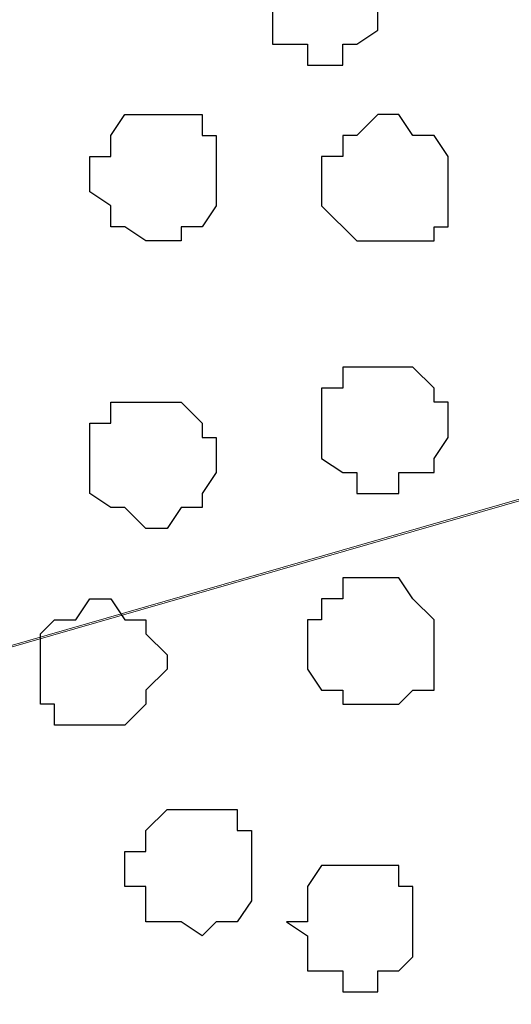
# Model space of a CAD drawing. Units: centimetres. Extents: x -8.5 to 9.2, y -11.1 to 13.4.
# Drawn here: x 2.2 to 2.3, y 2.9 to 3.2 of the extents above; entities that cross this region are included whole.
import ezdxf

# ---------------------------------------------------------------- set-up
doc = ezdxf.new("R2010")
doc.units = ezdxf.units.CM
doc.header["$MEASUREMENT"] = 0
doc.layers.add('Layer 1', color=7, linetype='Continuous')

msp = doc.modelspace()

# ---------------------------------------------------------------- linework, layer by layer
at = {"layer": 'Layer 1', "color": 34}
msp.add_open_spline([(-4.33352, 5.35446), (-4.33352, 5.35446), (-4.33352, 5.61269), (-4.33352, 5.61269), (-4.33352, 5.61269), (-4.33352, 5.61269), (3.09174, 5.61269), (3.09174, 5.61269), (3.09174, 5.61269), (3.09174, 5.61269), (3.09174, 0.64699), (3.09174, 0.64699), (3.09174, 0.64699), (3.09174, 0.64699), (2.81658, 0.64699), (2.81658, 0.64699), (2.81658, 0.64699), (2.81658, 0.64699), (2.81658, 5.35446), (2.81658, 5.35446), (2.81658, 5.35446), (2.81658, 5.35446), (-4.33352, 5.35446), (-4.33352, 5.35446)], degree=3, knots=[0, 0, 0, 0, 0.166667, 0.166667, 0.166667, 0.166667, 0.333333, 0.333333, 0.333333, 0.333333, 0.5, 0.5, 0.5, 0.5, 0.666667, 0.666667, 0.666667, 0.666667, 0.833333, 0.833333, 0.833333, 0.833333, 1, 1, 1, 1], dxfattribs=at)
at = {"layer": 'Layer 1', "lineweight": 9}
for points, knots in [([(-4.33352, 5.35446), (-4.33352, 5.35446), (-4.33352, 5.61269), (-4.33352, 5.61269), (-4.33352, 5.61269), (-4.33352, 5.61269), (3.09174, 5.61269), (3.09174, 5.61269), (3.09174, 5.61269), (3.09174, 5.61269), (3.09174, 0.64699), (3.09174, 0.64699), (3.09174, 0.64699), (3.09174, 0.64699), (2.81658, 0.64699), (2.81658, 0.64699), (2.81658, 0.64699), (2.81658, 0.64699), (2.81658, 5.35446), (2.81658, 5.35446), (2.81658, 5.35446), (2.81658, 5.35446), (-4.33352, 5.35446), (-4.33352, 5.35446)], [0, 0, 0, 0, 0.166667, 0.166667, 0.166667, 0.166667, 0.333333, 0.333333, 0.333333, 0.333333, 0.5, 0.5, 0.5, 0.5, 0.666667, 0.666667, 0.666667, 0.666667, 0.833333, 0.833333, 0.833333, 0.833333, 1, 1, 1, 1]), ([(1.72649, 1.73073), (1.72862, 1.18673), (1.73073, 0.64699), (1.73073, 0.64699), (1.73073, 0.64699), (1.73073, 0.64699), (2.81658, 0.64699), (2.81658, 0.64699), (2.81658, 0.64699), (2.81658, 0.64699), (2.81658, 4.26861), (2.81658, 4.26861), (2.81658, 4.26861), (2.81658, 4.26861), (1.73073, 4.26861), (1.73073, 4.26861), (1.73073, 4.26861), (1.73073, 3.55006), (1.73073, 2.87161)], [0.1534987, 0.1534987, 0.1534987, 0.1534987, 0.25, 0.25, 0.25, 0.25, 0.5, 0.5, 0.5, 0.5, 0.75, 0.75, 0.75, 0.75, 1, 1, 1, 1.1113571, 1.1113571, 1.1113571, 1.1113571]), ([(1.87678, 3.34363), (1.87678, 3.34363), (2.64513, 3.11714), (2.64513, 3.11714), (2.64513, 3.11714), (2.64513, 3.11714), (2.66206, 3.11291), (2.66206, 3.11291), (2.66206, 3.11291), (2.66206, 3.11291), (2.67688, 3.11714), (2.67688, 3.11714), (2.67688, 3.11714), (2.67688, 3.11714), (2.68746, 3.11714), (2.68746, 3.11714), (2.68746, 3.11714), (2.68746, 3.11714), (2.69804, 3.12984), (2.69804, 3.12984), (2.69804, 3.12984), (2.69804, 3.12984), (2.71921, 3.15101), (2.71921, 3.15101), (2.71921, 3.15101), (2.71921, 3.15101), (2.73614, 3.17641), (2.73614, 3.17641), (2.73614, 3.17641), (2.73614, 3.17641), (2.74673, 3.21451), (2.74673, 3.21451), (2.74673, 3.21451), (2.74673, 3.21451), (2.75731, 3.25684), (2.75731, 3.25684), (2.75731, 3.25684), (2.75731, 3.25684), (2.76366, 3.30129), (2.76366, 3.30129), (2.76366, 3.30129), (2.76366, 3.30129), (2.76366, 3.39231), (2.76366, 3.39231), (2.76366, 3.39231), (2.76366, 3.39231), (2.75731, 3.43464), (2.75731, 3.43464), (2.75731, 3.43464), (2.75731, 3.43464), (2.74673, 3.47909), (2.74673, 3.47909), (2.74673, 3.47909), (2.74673, 3.47909), (2.73614, 3.51508), (2.73614, 3.51508), (2.73614, 3.51508), (2.73614, 3.51508), (2.71921, 3.54259), (2.71921, 3.54259), (2.71921, 3.54259), (2.71921, 3.54259), (2.69804, 3.56376), (2.69804, 3.56376), (2.69804, 3.56376), (2.69804, 3.56376), (2.68746, 3.57011), (2.68746, 3.57011), (2.68746, 3.57011), (2.68746, 3.57011), (2.67688, 3.57434), (2.67688, 3.57434), (2.67688, 3.57434), (2.67688, 3.57434), (2.64513, 3.57434), (2.64513, 3.57434), (2.64513, 3.57434), (2.64513, 3.57434), (1.87678, 3.34363), (1.87678, 3.34363)], [0, 0, 0, 0, 0.05, 0.05, 0.05, 0.05, 0.1, 0.1, 0.1, 0.1, 0.15, 0.15, 0.15, 0.15, 0.2, 0.2, 0.2, 0.2, 0.25, 0.25, 0.25, 0.25, 0.3, 0.3, 0.3, 0.3, 0.35, 0.35, 0.35, 0.35, 0.4, 0.4, 0.4, 0.4, 0.45, 0.45, 0.45, 0.45, 0.5, 0.5, 0.5, 0.5, 0.55, 0.55, 0.55, 0.55, 0.6, 0.6, 0.6, 0.6, 0.65, 0.65, 0.65, 0.65, 0.7, 0.7, 0.7, 0.7, 0.75, 0.75, 0.75, 0.75, 0.8, 0.8, 0.8, 0.8, 0.85, 0.85, 0.85, 0.85, 0.9, 0.9, 0.9, 0.9, 0.95, 0.95, 0.95, 0.95, 1, 1, 1, 1]), ([(2.67264, 3.10656), (2.67264, 3.10656), (1.89371, 2.88219), (1.89371, 2.88219), (1.89371, 2.88219), (1.89371, 2.88219), (1.87678, 2.87584), (1.87678, 2.87584), (1.87678, 2.87584), (1.87678, 2.87584), (1.86619, 2.88219), (1.86619, 2.88219), (1.86619, 2.88219), (1.86619, 2.88219), (1.85561, 2.88643), (1.85561, 2.88643), (1.85561, 2.88643), (1.85561, 2.88643), (1.83868, 2.89278), (1.83868, 2.89278), (1.83868, 2.89278), (1.83868, 2.89278), (1.82386, 2.91394), (1.82386, 2.91394), (1.82386, 2.91394), (1.82386, 2.91394), (1.80693, 2.94146), (1.80693, 2.94146), (1.80693, 2.94146), (1.80693, 2.94146), (1.78999, 2.97744), (1.78999, 2.97744), (1.78999, 2.97744), (1.78999, 2.97744), (1.78576, 3.02189), (1.78576, 3.02189), (1.78576, 3.02189), (1.78576, 3.02189), (1.77518, 3.06423), (1.77518, 3.06423), (1.77518, 3.06423), (1.77518, 3.06423), (1.77518, 3.16159), (1.77518, 3.16159), (1.77518, 3.16159), (1.77518, 3.16159), (1.78576, 3.20393), (1.78576, 3.20393), (1.78576, 3.20393), (1.78576, 3.20393), (1.78999, 3.24626), (1.78999, 3.24626), (1.78999, 3.24626), (1.78999, 3.24626), (1.80693, 3.28013), (1.80693, 3.28013), (1.80693, 3.28013), (1.80693, 3.28013), (1.82386, 3.31188), (1.82386, 3.31188), (1.82386, 3.31188), (1.82386, 3.31188), (1.83868, 3.33304), (1.83868, 3.33304), (1.83868, 3.33304), (1.83868, 3.33304), (1.85561, 3.33939), (1.85561, 3.33939), (1.85561, 3.33939), (1.85561, 3.33939), (1.86619, 3.34363), (1.86619, 3.34363), (1.86619, 3.34363), (1.86619, 3.34363), (1.89371, 3.34363), (1.89371, 3.34363), (1.89371, 3.34363), (1.89371, 3.34363), (2.67264, 3.10656), (2.67264, 3.10656)], [0, 0, 0, 0, 0.05, 0.05, 0.05, 0.05, 0.1, 0.1, 0.1, 0.1, 0.15, 0.15, 0.15, 0.15, 0.2, 0.2, 0.2, 0.2, 0.25, 0.25, 0.25, 0.25, 0.3, 0.3, 0.3, 0.3, 0.35, 0.35, 0.35, 0.35, 0.4, 0.4, 0.4, 0.4, 0.45, 0.45, 0.45, 0.45, 0.5, 0.5, 0.5, 0.5, 0.55, 0.55, 0.55, 0.55, 0.6, 0.6, 0.6, 0.6, 0.65, 0.65, 0.65, 0.65, 0.7, 0.7, 0.7, 0.7, 0.75, 0.75, 0.75, 0.75, 0.8, 0.8, 0.8, 0.8, 0.85, 0.85, 0.85, 0.85, 0.9, 0.9, 0.9, 0.9, 0.95, 0.95, 0.95, 0.95, 1, 1, 1, 1]), ([(2.17734, 2.78494), (2.39528, 2.72039), (2.64936, 2.64513), (2.64936, 2.64513), (2.64936, 2.64513), (2.64936, 2.64513), (2.67688, 2.64513), (2.67688, 2.64513), (2.67688, 2.64513), (2.67688, 2.64513), (2.68746, 2.65148), (2.68746, 2.65148), (2.68746, 2.65148), (2.68746, 2.65148), (2.70439, 2.65571), (2.70439, 2.65571), (2.70439, 2.65571), (2.70439, 2.65571), (2.71921, 2.67688), (2.71921, 2.67688), (2.71921, 2.67688), (2.71921, 2.67688), (2.74249, 2.70863), (2.74249, 2.70863), (2.74249, 2.70863), (2.74249, 2.70863), (2.76366, 2.78483), (2.76366, 2.78483), (2.76366, 2.78483), (2.76366, 2.78483), (2.76789, 2.83351), (2.76789, 2.83351), (2.76789, 2.83351), (2.76789, 2.83351), (2.77424, 2.87584), (2.77424, 2.87584), (2.77424, 2.87584), (2.77424, 2.87584), (2.76789, 2.92453), (2.76789, 2.92453), (2.76789, 2.92453), (2.76789, 2.92453), (2.76366, 2.96686), (2.76366, 2.96686), (2.76366, 2.96686), (2.76366, 2.96686), (2.75731, 3.01131), (2.75731, 3.01131), (2.75731, 3.01131), (2.75731, 3.01131), (2.74673, 3.04306), (2.74673, 3.04306), (2.74673, 3.04306), (2.74673, 3.04306), (2.73191, 3.07481), (2.73191, 3.07481), (2.73191, 3.07481), (2.73191, 3.07481), (2.70863, 3.09598), (2.70863, 3.09598), (2.70863, 3.09598), (2.70863, 3.09598), (2.69804, 3.10233), (2.69804, 3.10233), (2.69804, 3.10233), (2.69804, 3.10233), (2.68323, 3.10233), (2.68323, 3.10233), (2.68323, 3.10233), (2.68323, 3.10233), (2.67264, 3.10656), (2.67264, 3.10656), (2.67264, 3.10656), (2.67264, 3.10656), (2.65571, 3.10233), (2.65571, 3.10233), (2.65571, 3.10233), (2.65571, 3.10233), (1.87043, 2.87584), (1.87043, 2.87584), (1.87043, 2.87584), (1.87546, 2.87435), (1.88471, 2.87161)], [0.0214432, 0.0214432, 0.0214432, 0.0214432, 0.05, 0.05, 0.05, 0.05, 0.1, 0.1, 0.1, 0.1, 0.15, 0.15, 0.15, 0.15, 0.2, 0.2, 0.2, 0.2, 0.25, 0.25, 0.25, 0.25, 0.3, 0.3, 0.3, 0.3, 0.35, 0.35, 0.35, 0.35, 0.4, 0.4, 0.4, 0.4, 0.45, 0.45, 0.45, 0.45, 0.5, 0.5, 0.5, 0.5, 0.55, 0.55, 0.55, 0.55, 0.6, 0.6, 0.6, 0.6, 0.65, 0.65, 0.65, 0.65, 0.7, 0.7, 0.7, 0.7, 0.75, 0.75, 0.75, 0.75, 0.8, 0.8, 0.8, 0.8, 0.85, 0.85, 0.85, 0.85, 0.9, 0.9, 0.9, 0.9, 0.95, 0.95, 0.95, 0.95, 1, 1, 1, 1.0040179, 1.0040179, 1.0040179, 1.0040179])]:
    msp.add_open_spline(points, degree=3, knots=knots, dxfattribs=at)
at = {"layer": 'Layer 1', "color": 254}
msp.add_open_spline([(1.72649, 1.73073), (1.72862, 1.18673), (1.73073, 0.64699), (1.73073, 0.64699), (1.73073, 0.64699), (1.73073, 0.64699), (2.81658, 0.64699), (2.81658, 0.64699), (2.81658, 0.64699), (2.81658, 0.64699), (2.81658, 4.26861), (2.81658, 4.26861), (2.81658, 4.26861), (2.81658, 4.26861), (1.73073, 4.26861), (1.73073, 4.26861), (1.73073, 4.26861), (1.73073, 3.55006), (1.73073, 2.87161)], degree=3, knots=[0.1534987, 0.1534987, 0.1534987, 0.1534987, 0.25, 0.25, 0.25, 0.25, 0.5, 0.5, 0.5, 0.5, 0.75, 0.75, 0.75, 0.75, 1, 1, 1, 1.1113571, 1.1113571, 1.1113571, 1.1113571], dxfattribs=at)
at = {"layer": 'Layer 1', "color": 253}
for points, knots in [([(2.30646, 3.16583), (2.30646, 3.16583), (2.30646, 3.15524), (2.30646, 3.15524), (2.30646, 3.15524), (2.30646, 3.15524), (2.30011, 3.15101), (2.30011, 3.15101), (2.30011, 3.15101), (2.30011, 3.15101), (2.29588, 3.15101), (2.29588, 3.15101), (2.29588, 3.15101), (2.29588, 3.15101), (2.29588, 3.14466), (2.29588, 3.14466), (2.29588, 3.14466), (2.29588, 3.14466), (2.28529, 3.14466), (2.28529, 3.14466), (2.28529, 3.14466), (2.28529, 3.14466), (2.28529, 3.15101), (2.28529, 3.15101), (2.28529, 3.15101), (2.28529, 3.15101), (2.27471, 3.15101), (2.27471, 3.15101), (2.27471, 3.15101), (2.27471, 3.15101), (2.27471, 3.16159), (2.27471, 3.16159), (2.27471, 3.16159), (2.27471, 3.16159), (2.26836, 3.16583), (2.26836, 3.16583), (2.26836, 3.16583), (2.26836, 3.16583), (2.27471, 3.17218), (2.27471, 3.17218), (2.27471, 3.17218), (2.27471, 3.17218), (2.27471, 3.17641), (2.27471, 3.17641), (2.27471, 3.17641), (2.27471, 3.17641), (2.27894, 3.18276), (2.27894, 3.18276), (2.27894, 3.18276), (2.27894, 3.18276), (2.30011, 3.18276), (2.30011, 3.18276), (2.30011, 3.18276), (2.30011, 3.18276), (2.30011, 3.17641), (2.30011, 3.17641), (2.30011, 3.17641), (2.30011, 3.17641), (2.30646, 3.17641), (2.30646, 3.17641), (2.30646, 3.17641), (2.30646, 3.17641), (2.30646, 3.16583), (2.30646, 3.16583)], [0, 0, 0, 0, 0.0625, 0.0625, 0.0625, 0.0625, 0.125, 0.125, 0.125, 0.125, 0.1875, 0.1875, 0.1875, 0.1875, 0.25, 0.25, 0.25, 0.25, 0.3125, 0.3125, 0.3125, 0.3125, 0.375, 0.375, 0.375, 0.375, 0.4375, 0.4375, 0.4375, 0.4375, 0.5, 0.5, 0.5, 0.5, 0.5625, 0.5625, 0.5625, 0.5625, 0.625, 0.625, 0.625, 0.625, 0.6875, 0.6875, 0.6875, 0.6875, 0.75, 0.75, 0.75, 0.75, 0.8125, 0.8125, 0.8125, 0.8125, 0.875, 0.875, 0.875, 0.875, 0.9375, 0.9375, 0.9375, 0.9375, 1, 1, 1, 1]), ([(2.32763, 3.10656), (2.32763, 3.10656), (2.32763, 3.09598), (2.32763, 3.09598), (2.32763, 3.09598), (2.32763, 3.09598), (2.32339, 3.09598), (2.32339, 3.09598), (2.32339, 3.09598), (2.32339, 3.09598), (2.32339, 3.09174), (2.32339, 3.09174), (2.32339, 3.09174), (2.32339, 3.09174), (2.30011, 3.09174), (2.30011, 3.09174), (2.30011, 3.09174), (2.30011, 3.09174), (2.28953, 3.10233), (2.28953, 3.10233), (2.28953, 3.10233), (2.28953, 3.10233), (2.28953, 3.11714), (2.28953, 3.11714), (2.28953, 3.11714), (2.28953, 3.11714), (2.29588, 3.11714), (2.29588, 3.11714), (2.29588, 3.11714), (2.29588, 3.11714), (2.29588, 3.12349), (2.29588, 3.12349), (2.29588, 3.12349), (2.29588, 3.12349), (2.30011, 3.12349), (2.30011, 3.12349), (2.30011, 3.12349), (2.30011, 3.12349), (2.30646, 3.12984), (2.30646, 3.12984), (2.30646, 3.12984), (2.30646, 3.12984), (2.31281, 3.12984), (2.31281, 3.12984), (2.31281, 3.12984), (2.31281, 3.12984), (2.31704, 3.12349), (2.31704, 3.12349), (2.31704, 3.12349), (2.31704, 3.12349), (2.32339, 3.12349), (2.32339, 3.12349), (2.32339, 3.12349), (2.32339, 3.12349), (2.32763, 3.11714), (2.32763, 3.11714), (2.32763, 3.11714), (2.32763, 3.11714), (2.32763, 3.10656), (2.32763, 3.10656)], [0, 0, 0, 0, 0.066667, 0.066667, 0.066667, 0.066667, 0.133333, 0.133333, 0.133333, 0.133333, 0.2, 0.2, 0.2, 0.2, 0.266667, 0.266667, 0.266667, 0.266667, 0.333333, 0.333333, 0.333333, 0.333333, 0.4, 0.4, 0.4, 0.4, 0.466667, 0.466667, 0.466667, 0.466667, 0.533333, 0.533333, 0.533333, 0.533333, 0.6, 0.6, 0.6, 0.6, 0.666667, 0.666667, 0.666667, 0.666667, 0.733333, 0.733333, 0.733333, 0.733333, 0.8, 0.8, 0.8, 0.8, 0.866667, 0.866667, 0.866667, 0.866667, 0.933333, 0.933333, 0.933333, 0.933333, 1, 1, 1, 1]), ([(2.32763, 3.03671), (2.32763, 3.03671), (2.32763, 3.03248), (2.32763, 3.03248), (2.32763, 3.03248), (2.32763, 3.03248), (2.32339, 3.02613), (2.32339, 3.02613), (2.32339, 3.02613), (2.32339, 3.02613), (2.32339, 3.02189), (2.32339, 3.02189), (2.32339, 3.02189), (2.32339, 3.02189), (2.31281, 3.02189), (2.31281, 3.02189), (2.31281, 3.02189), (2.31281, 3.02189), (2.31281, 3.01554), (2.31281, 3.01554), (2.31281, 3.01554), (2.31281, 3.01554), (2.30011, 3.01554), (2.30011, 3.01554), (2.30011, 3.01554), (2.30011, 3.01554), (2.30011, 3.02189), (2.30011, 3.02189), (2.30011, 3.02189), (2.30011, 3.02189), (2.29588, 3.02189), (2.29588, 3.02189), (2.29588, 3.02189), (2.29588, 3.02189), (2.28953, 3.02613), (2.28953, 3.02613), (2.28953, 3.02613), (2.28953, 3.02613), (2.28953, 3.04729), (2.28953, 3.04729), (2.28953, 3.04729), (2.28953, 3.04729), (2.29588, 3.04729), (2.29588, 3.04729), (2.29588, 3.04729), (2.29588, 3.04729), (2.29588, 3.05364), (2.29588, 3.05364), (2.29588, 3.05364), (2.29588, 3.05364), (2.31704, 3.05364), (2.31704, 3.05364), (2.31704, 3.05364), (2.31704, 3.05364), (2.32339, 3.04729), (2.32339, 3.04729), (2.32339, 3.04729), (2.32339, 3.04729), (2.32339, 3.04306), (2.32339, 3.04306), (2.32339, 3.04306), (2.32339, 3.04306), (2.32763, 3.04306), (2.32763, 3.04306), (2.32763, 3.04306), (2.32763, 3.04306), (2.32763, 3.03671), (2.32763, 3.03671)], [0, 0, 0, 0, 0.058824, 0.058824, 0.058824, 0.058824, 0.117647, 0.117647, 0.117647, 0.117647, 0.176471, 0.176471, 0.176471, 0.176471, 0.235294, 0.235294, 0.235294, 0.235294, 0.294118, 0.294118, 0.294118, 0.294118, 0.352941, 0.352941, 0.352941, 0.352941, 0.411765, 0.411765, 0.411765, 0.411765, 0.470588, 0.470588, 0.470588, 0.470588, 0.529412, 0.529412, 0.529412, 0.529412, 0.588235, 0.588235, 0.588235, 0.588235, 0.647059, 0.647059, 0.647059, 0.647059, 0.705882, 0.705882, 0.705882, 0.705882, 0.764706, 0.764706, 0.764706, 0.764706, 0.823529, 0.823529, 0.823529, 0.823529, 0.882353, 0.882353, 0.882353, 0.882353, 0.941176, 0.941176, 0.941176, 0.941176, 1, 1, 1, 1]), ([(2.21968, 3.02613), (2.21968, 3.02613), (2.21968, 3.01554), (2.21968, 3.01554), (2.21968, 3.01554), (2.21968, 3.01554), (2.22603, 3.01131), (2.22603, 3.01131), (2.22603, 3.01131), (2.22603, 3.01131), (2.23026, 3.01131), (2.23026, 3.01131), (2.23026, 3.01131), (2.23026, 3.01131), (2.23661, 3.00496), (2.23661, 3.00496), (2.23661, 3.00496), (2.23661, 3.00496), (2.24296, 3.00496), (2.24296, 3.00496), (2.24296, 3.00496), (2.24296, 3.00496), (2.24719, 3.01131), (2.24719, 3.01131), (2.24719, 3.01131), (2.24719, 3.01131), (2.25354, 3.01131), (2.25354, 3.01131), (2.25354, 3.01131), (2.25354, 3.01131), (2.25354, 3.01554), (2.25354, 3.01554), (2.25354, 3.01554), (2.25354, 3.01554), (2.25778, 3.02189), (2.25778, 3.02189), (2.25778, 3.02189), (2.25778, 3.02189), (2.25778, 3.03248), (2.25778, 3.03248), (2.25778, 3.03248), (2.25778, 3.03248), (2.25354, 3.03248), (2.25354, 3.03248), (2.25354, 3.03248), (2.25354, 3.03248), (2.25354, 3.03671), (2.25354, 3.03671), (2.25354, 3.03671), (2.25354, 3.03671), (2.24719, 3.04306), (2.24719, 3.04306), (2.24719, 3.04306), (2.24719, 3.04306), (2.22603, 3.04306), (2.22603, 3.04306), (2.22603, 3.04306), (2.22603, 3.04306), (2.22603, 3.03671), (2.22603, 3.03671), (2.22603, 3.03671), (2.22603, 3.03671), (2.21968, 3.03671), (2.21968, 3.03671), (2.21968, 3.03671), (2.21968, 3.03671), (2.21968, 3.02613), (2.21968, 3.02613)], [0, 0, 0, 0, 0.058824, 0.058824, 0.058824, 0.058824, 0.117647, 0.117647, 0.117647, 0.117647, 0.176471, 0.176471, 0.176471, 0.176471, 0.235294, 0.235294, 0.235294, 0.235294, 0.294118, 0.294118, 0.294118, 0.294118, 0.352941, 0.352941, 0.352941, 0.352941, 0.411765, 0.411765, 0.411765, 0.411765, 0.470588, 0.470588, 0.470588, 0.470588, 0.529412, 0.529412, 0.529412, 0.529412, 0.588235, 0.588235, 0.588235, 0.588235, 0.647059, 0.647059, 0.647059, 0.647059, 0.705882, 0.705882, 0.705882, 0.705882, 0.764706, 0.764706, 0.764706, 0.764706, 0.823529, 0.823529, 0.823529, 0.823529, 0.882353, 0.882353, 0.882353, 0.882353, 0.941176, 0.941176, 0.941176, 0.941176, 1, 1, 1, 1]), ([(2.20486, 2.96263), (2.20486, 2.96263), (2.20486, 2.95204), (2.20486, 2.95204), (2.20486, 2.95204), (2.20486, 2.95204), (2.20909, 2.95204), (2.20909, 2.95204), (2.20909, 2.95204), (2.20909, 2.95204), (2.20909, 2.94569), (2.20909, 2.94569), (2.20909, 2.94569), (2.20909, 2.94569), (2.23026, 2.94569), (2.23026, 2.94569), (2.23026, 2.94569), (2.23026, 2.94569), (2.23661, 2.95204), (2.23661, 2.95204), (2.23661, 2.95204), (2.23661, 2.95204), (2.23661, 2.95628), (2.23661, 2.95628), (2.23661, 2.95628), (2.23661, 2.95628), (2.24296, 2.96263), (2.24296, 2.96263), (2.24296, 2.96263), (2.24296, 2.96263), (2.24296, 2.96686), (2.24296, 2.96686), (2.24296, 2.96686), (2.24296, 2.96686), (2.23661, 2.97321), (2.23661, 2.97321), (2.23661, 2.97321), (2.23661, 2.97321), (2.23661, 2.97744), (2.23661, 2.97744), (2.23661, 2.97744), (2.23661, 2.97744), (2.23026, 2.97744), (2.23026, 2.97744), (2.23026, 2.97744), (2.23026, 2.97744), (2.22603, 2.98379), (2.22603, 2.98379), (2.22603, 2.98379), (2.22603, 2.98379), (2.21968, 2.98379), (2.21968, 2.98379), (2.21968, 2.98379), (2.21968, 2.98379), (2.21544, 2.97744), (2.21544, 2.97744), (2.21544, 2.97744), (2.21544, 2.97744), (2.20909, 2.97744), (2.20909, 2.97744), (2.20909, 2.97744), (2.20909, 2.97744), (2.20486, 2.97321), (2.20486, 2.97321), (2.20486, 2.97321), (2.20486, 2.97321), (2.20486, 2.96263), (2.20486, 2.96263)], [0, 0, 0, 0, 0.058824, 0.058824, 0.058824, 0.058824, 0.117647, 0.117647, 0.117647, 0.117647, 0.176471, 0.176471, 0.176471, 0.176471, 0.235294, 0.235294, 0.235294, 0.235294, 0.294118, 0.294118, 0.294118, 0.294118, 0.352941, 0.352941, 0.352941, 0.352941, 0.411765, 0.411765, 0.411765, 0.411765, 0.470588, 0.470588, 0.470588, 0.470588, 0.529412, 0.529412, 0.529412, 0.529412, 0.588235, 0.588235, 0.588235, 0.588235, 0.647059, 0.647059, 0.647059, 0.647059, 0.705882, 0.705882, 0.705882, 0.705882, 0.764706, 0.764706, 0.764706, 0.764706, 0.823529, 0.823529, 0.823529, 0.823529, 0.882353, 0.882353, 0.882353, 0.882353, 0.941176, 0.941176, 0.941176, 0.941176, 1, 1, 1, 1]), ([(2.31704, 2.88643), (2.31704, 2.88643), (2.31704, 2.87584), (2.31704, 2.87584), (2.31704, 2.87584), (2.31704, 2.87584), (2.31281, 2.87161), (2.31281, 2.87161), (2.31281, 2.87161), (2.31281, 2.87161), (2.30646, 2.87161), (2.30646, 2.87161), (2.30646, 2.87161), (2.30646, 2.87161), (2.30646, 2.86526), (2.30646, 2.86526), (2.30646, 2.86526), (2.30646, 2.86526), (2.29588, 2.86526), (2.29588, 2.86526), (2.29588, 2.86526), (2.29588, 2.86526), (2.29588, 2.87161), (2.29588, 2.87161), (2.29588, 2.87161), (2.29588, 2.87161), (2.28529, 2.87161), (2.28529, 2.87161), (2.28529, 2.87161), (2.28529, 2.87161), (2.28529, 2.88219), (2.28529, 2.88219), (2.28529, 2.88219), (2.28529, 2.88219), (2.27894, 2.88643), (2.27894, 2.88643), (2.27894, 2.88643), (2.27894, 2.88643), (2.28529, 2.88643), (2.28529, 2.88643), (2.28529, 2.88643), (2.28529, 2.88643), (2.28529, 2.89701), (2.28529, 2.89701), (2.28529, 2.89701), (2.28529, 2.89701), (2.28953, 2.90336), (2.28953, 2.90336), (2.28953, 2.90336), (2.28953, 2.90336), (2.31281, 2.90336), (2.31281, 2.90336), (2.31281, 2.90336), (2.31281, 2.90336), (2.31281, 2.89701), (2.31281, 2.89701), (2.31281, 2.89701), (2.31281, 2.89701), (2.31704, 2.89701), (2.31704, 2.89701), (2.31704, 2.89701), (2.31704, 2.89701), (2.31704, 2.88643), (2.31704, 2.88643)], [0, 0, 0, 0, 0.0625, 0.0625, 0.0625, 0.0625, 0.125, 0.125, 0.125, 0.125, 0.1875, 0.1875, 0.1875, 0.1875, 0.25, 0.25, 0.25, 0.25, 0.3125, 0.3125, 0.3125, 0.3125, 0.375, 0.375, 0.375, 0.375, 0.4375, 0.4375, 0.4375, 0.4375, 0.5, 0.5, 0.5, 0.5, 0.5625, 0.5625, 0.5625, 0.5625, 0.625, 0.625, 0.625, 0.625, 0.6875, 0.6875, 0.6875, 0.6875, 0.75, 0.75, 0.75, 0.75, 0.8125, 0.8125, 0.8125, 0.8125, 0.875, 0.875, 0.875, 0.875, 0.9375, 0.9375, 0.9375, 0.9375, 1, 1, 1, 1])]:
    msp.add_open_spline(points, degree=3, knots=knots, dxfattribs=at)
at = {"layer": 'Layer 1', "color": 251}
for points, knots in [([(2.21968, 3.11291), (2.21968, 3.11291), (2.21968, 3.10656), (2.21968, 3.10656), (2.21968, 3.10656), (2.21968, 3.10656), (2.22603, 3.10233), (2.22603, 3.10233), (2.22603, 3.10233), (2.22603, 3.10233), (2.22603, 3.09598), (2.22603, 3.09598), (2.22603, 3.09598), (2.22603, 3.09598), (2.23026, 3.09598), (2.23026, 3.09598), (2.23026, 3.09598), (2.23026, 3.09598), (2.23661, 3.09174), (2.23661, 3.09174), (2.23661, 3.09174), (2.23661, 3.09174), (2.24719, 3.09174), (2.24719, 3.09174), (2.24719, 3.09174), (2.24719, 3.09174), (2.24719, 3.09598), (2.24719, 3.09598), (2.24719, 3.09598), (2.24719, 3.09598), (2.25354, 3.09598), (2.25354, 3.09598), (2.25354, 3.09598), (2.25354, 3.09598), (2.25778, 3.10233), (2.25778, 3.10233), (2.25778, 3.10233), (2.25778, 3.10233), (2.25778, 3.12349), (2.25778, 3.12349), (2.25778, 3.12349), (2.25778, 3.12349), (2.25354, 3.12349), (2.25354, 3.12349), (2.25354, 3.12349), (2.25354, 3.12349), (2.25354, 3.12984), (2.25354, 3.12984), (2.25354, 3.12984), (2.25354, 3.12984), (2.23026, 3.12984), (2.23026, 3.12984), (2.23026, 3.12984), (2.23026, 3.12984), (2.22603, 3.12349), (2.22603, 3.12349), (2.22603, 3.12349), (2.22603, 3.12349), (2.22603, 3.11714), (2.22603, 3.11714), (2.22603, 3.11714), (2.22603, 3.11714), (2.21968, 3.11714), (2.21968, 3.11714), (2.21968, 3.11714), (2.21968, 3.11714), (2.21968, 3.11291), (2.21968, 3.11291)], [0, 0, 0, 0, 0.058824, 0.058824, 0.058824, 0.058824, 0.117647, 0.117647, 0.117647, 0.117647, 0.176471, 0.176471, 0.176471, 0.176471, 0.235294, 0.235294, 0.235294, 0.235294, 0.294118, 0.294118, 0.294118, 0.294118, 0.352941, 0.352941, 0.352941, 0.352941, 0.411765, 0.411765, 0.411765, 0.411765, 0.470588, 0.470588, 0.470588, 0.470588, 0.529412, 0.529412, 0.529412, 0.529412, 0.588235, 0.588235, 0.588235, 0.588235, 0.647059, 0.647059, 0.647059, 0.647059, 0.705882, 0.705882, 0.705882, 0.705882, 0.764706, 0.764706, 0.764706, 0.764706, 0.823529, 0.823529, 0.823529, 0.823529, 0.882353, 0.882353, 0.882353, 0.882353, 0.941176, 0.941176, 0.941176, 0.941176, 1, 1, 1, 1]), ([(2.23026, 2.90336), (2.23026, 2.90336), (2.23026, 2.89701), (2.23026, 2.89701), (2.23026, 2.89701), (2.23026, 2.89701), (2.23661, 2.89701), (2.23661, 2.89701), (2.23661, 2.89701), (2.23661, 2.89701), (2.23661, 2.88643), (2.23661, 2.88643), (2.23661, 2.88643), (2.23661, 2.88643), (2.24719, 2.88643), (2.24719, 2.88643), (2.24719, 2.88643), (2.24719, 2.88643), (2.25354, 2.88219), (2.25354, 2.88219), (2.25354, 2.88219), (2.25354, 2.88219), (2.25778, 2.88643), (2.25778, 2.88643), (2.25778, 2.88643), (2.25778, 2.88643), (2.26413, 2.88643), (2.26413, 2.88643), (2.26413, 2.88643), (2.26413, 2.88643), (2.26836, 2.89278), (2.26836, 2.89278), (2.26836, 2.89278), (2.26836, 2.89278), (2.26836, 2.91394), (2.26836, 2.91394), (2.26836, 2.91394), (2.26836, 2.91394), (2.26413, 2.91394), (2.26413, 2.91394), (2.26413, 2.91394), (2.26413, 2.91394), (2.26413, 2.92029), (2.26413, 2.92029), (2.26413, 2.92029), (2.26413, 2.92029), (2.24296, 2.92029), (2.24296, 2.92029), (2.24296, 2.92029), (2.24296, 2.92029), (2.23661, 2.91394), (2.23661, 2.91394), (2.23661, 2.91394), (2.23661, 2.91394), (2.23661, 2.90759), (2.23661, 2.90759), (2.23661, 2.90759), (2.23661, 2.90759), (2.23026, 2.90759), (2.23026, 2.90759), (2.23026, 2.90759), (2.23026, 2.90759), (2.23026, 2.90336), (2.23026, 2.90336)], [0, 0, 0, 0, 0.0625, 0.0625, 0.0625, 0.0625, 0.125, 0.125, 0.125, 0.125, 0.1875, 0.1875, 0.1875, 0.1875, 0.25, 0.25, 0.25, 0.25, 0.3125, 0.3125, 0.3125, 0.3125, 0.375, 0.375, 0.375, 0.375, 0.4375, 0.4375, 0.4375, 0.4375, 0.5, 0.5, 0.5, 0.5, 0.5625, 0.5625, 0.5625, 0.5625, 0.625, 0.625, 0.625, 0.625, 0.6875, 0.6875, 0.6875, 0.6875, 0.75, 0.75, 0.75, 0.75, 0.8125, 0.8125, 0.8125, 0.8125, 0.875, 0.875, 0.875, 0.875, 0.9375, 0.9375, 0.9375, 0.9375, 1, 1, 1, 1])]:
    msp.add_open_spline(points, degree=3, knots=knots, dxfattribs=at)
at = {"layer": 'Layer 1', "color": 8}
msp.add_open_spline([(2.32339, 2.96686), (2.32339, 2.96686), (2.32339, 2.95628), (2.32339, 2.95628), (2.32339, 2.95628), (2.32339, 2.95628), (2.31704, 2.95628), (2.31704, 2.95628), (2.31704, 2.95628), (2.31704, 2.95628), (2.31281, 2.95204), (2.31281, 2.95204), (2.31281, 2.95204), (2.31281, 2.95204), (2.29588, 2.95204), (2.29588, 2.95204), (2.29588, 2.95204), (2.29588, 2.95204), (2.29588, 2.95628), (2.29588, 2.95628), (2.29588, 2.95628), (2.29588, 2.95628), (2.28953, 2.95628), (2.28953, 2.95628), (2.28953, 2.95628), (2.28953, 2.95628), (2.28529, 2.96263), (2.28529, 2.96263), (2.28529, 2.96263), (2.28529, 2.96263), (2.28529, 2.97744), (2.28529, 2.97744), (2.28529, 2.97744), (2.28529, 2.97744), (2.28953, 2.97744), (2.28953, 2.97744), (2.28953, 2.97744), (2.28953, 2.97744), (2.28953, 2.98379), (2.28953, 2.98379), (2.28953, 2.98379), (2.28953, 2.98379), (2.29588, 2.98379), (2.29588, 2.98379), (2.29588, 2.98379), (2.29588, 2.98379), (2.29588, 2.99014), (2.29588, 2.99014), (2.29588, 2.99014), (2.29588, 2.99014), (2.31281, 2.99014), (2.31281, 2.99014), (2.31281, 2.99014), (2.31281, 2.99014), (2.31704, 2.98379), (2.31704, 2.98379), (2.31704, 2.98379), (2.31704, 2.98379), (2.32339, 2.97744), (2.32339, 2.97744), (2.32339, 2.97744), (2.32339, 2.97744), (2.32339, 2.96686), (2.32339, 2.96686)], degree=3, knots=[0, 0, 0, 0, 0.0625, 0.0625, 0.0625, 0.0625, 0.125, 0.125, 0.125, 0.125, 0.1875, 0.1875, 0.1875, 0.1875, 0.25, 0.25, 0.25, 0.25, 0.3125, 0.3125, 0.3125, 0.3125, 0.375, 0.375, 0.375, 0.375, 0.4375, 0.4375, 0.4375, 0.4375, 0.5, 0.5, 0.5, 0.5, 0.5625, 0.5625, 0.5625, 0.5625, 0.625, 0.625, 0.625, 0.625, 0.6875, 0.6875, 0.6875, 0.6875, 0.75, 0.75, 0.75, 0.75, 0.8125, 0.8125, 0.8125, 0.8125, 0.875, 0.875, 0.875, 0.875, 0.9375, 0.9375, 0.9375, 0.9375, 1, 1, 1, 1], dxfattribs=at)

doc.saveas('drawing.dxf')
